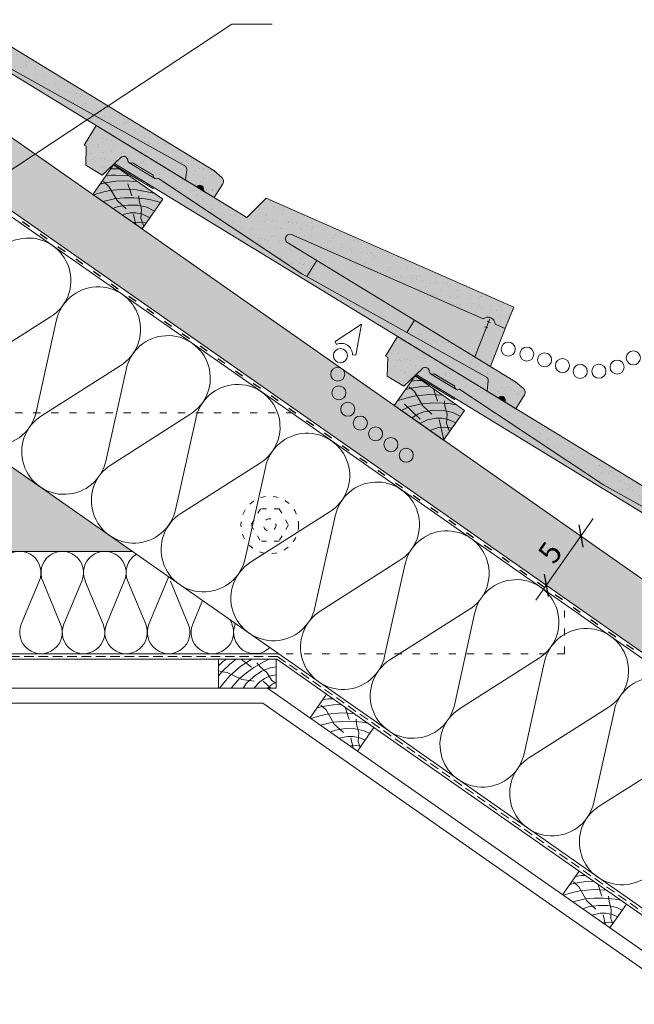
# Paper-space layout 'ElrendezĂ©s1' of a CAD drawing. Units: metres. Extents: x 9 to 286, y 8 to 198.
# Drawn here: x 171 to 222, y 71 to 153 of the extents above; entities that cross this region are included whole.
import ezdxf

# ---------------------------------------------------------------- set-up
doc = ezdxf.new("R2010")
doc.units = ezdxf.units.M
doc.header["$LTSCALE"] = 0.05
doc.linetypes.add('ACAD_ISO03W100', pattern=[30, 12, -18])
doc.linetypes.add('REJTETT2', pattern=[4.7625, 3.175, -1.5875])
doc.layers.get('0').update_dxf_attribs({"linetype": 'CONTINUOUS'})
doc.styles.get("Standard").update_dxf_attribs({"font": 'romans.shx'})
pattern_1 = [(142.5, (295.3024, -0.3935), (0.040001, 1.223533), [0, -0.9652, 0, -1.0795, 0, -1.031875]), (172.5, (295.3024, -0.3935), (-1.123808, 1.792063), [0, -0.5207, 0, -0.86995, 0, -0.333375]), (212.5, (296.0834, -0.3935), (-1.977481, 0.003593), [0, -0.3175, 0, -1.143, 0, -1.49225]), (222.5, (296.0834, -0.3935), (-1.908891, 0.557323), [0, -0.15875, 0, -0.7493, 0, -0.85725])]
pattern_2 = [(37.5, (0.5048, -0.3935), (-0.0400008, 1.223533), [0, -0.9652, 0, -1.0795, 0, -1.031875]), (7.5, (0.5048, -0.3935), (1.123808, 1.792063), [0, -0.5207, 0, -0.86995, 0, -0.333375]), (327.5, (-0.2763, -0.3935), (1.977481, 0.003593), [0, -0.3175, 0, -1.143, 0, -1.49225]), (317.5, (-0.2763, -0.3935), (1.908891, 0.557323), [0, -0.15875, 0, -0.7493, 0, -0.85725])]

# ---------------------------------------------------------------- blocks, each defined once
blk = doc.blocks.new('jgjgn dc')
at = {"linetype": 'Continuous', "lineweight": 18}
for p, q in [((-186.767, 48.101), (-185.901, 48.246)), ((-185.901, 48.246), (-145.101, 48.246)), ((-145.101, 48.246), (-145.101, 46.346)), ((-187.101, 47.707), (-187.101, 46.346)), ((-184.301, 46.346), (-183.927, 47.148)), ((-166.101, 46.646), (-183.644, 47.321)), ((-166.101, 46.646), (-151.807, 47.196)), ((-151.807, 47.196), (-151.772, 47.196)), ((-151.297, 47.196), (-149.306, 47.196)), ((-147.691, 44.996), (-148.244, 47.058)), ((-187.101, 46.346), (-186.16, 46.346)), ((-185.243, 46.346), (-184.301, 46.346)), ((-146.081, 44.996), (-145.302, 46.346)), ((-145.302, 46.346), (-145.101, 46.346)), ((-146.081, 44.996), (-147.691, 44.996))]:
    blk.add_line(p, q, dxfattribs=at)
at = {"linetype": 'Continuous', "lineweight": 9}
for p, q in [((-151.561, 47.046), (-149.042, 47.046)), ((-186.16, 46.346), (-185.243, 46.346)), ((-184.301, 46.346), (-148.053, 46.346)), ((-151.924, 46.346), (-151.866, 46.246)), ((-151.866, 46.246), (-148.026, 46.246))]:
    blk.add_line(p, q, dxfattribs=at)
at = {"linetype": 'Continuous', "lineweight": 18}
for centre, radius, start, end in [((-186.701, 47.707), 0.4, 99.46232, 180), ((-185.701, 46.346), 0.3, 23.57818, 156.42182), ((-183.655, 47.021), 0.3, 87.82163, 155), ((-151.535, 47.306), 0.262, 204.92665, 335.07335), ((-149.069, 47.306), 0.262, 204.92665, 325.27609), ((-148.572, 46.964), 0.341, 13.89529, 145.53454), ((-186.16, 46.546), 0.2, 270, 336.42182), ((-185.243, 46.546), 0.2, 203.57818, 270)]:
    blk.add_arc(centre, radius, start, end, dxfattribs=at)
blk = doc.blocks.new('cnnhgh')
at = {"linetype": 'Continuous', "lineweight": 9, "true_color": 0xe36466}
blk.add_hatch(color=13, dxfattribs=at).paths.add_polyline_path([(84.433, 122.233, -0.298217), (84.214, 122.239, 0.654654), (83.744, 121.953, -0.298217), (83.651, 121.755)])
at = {"linetype": 'Continuous', "lineweight": 18}
for p, q in [((105.182, 137.138), (117.695, 144.784)), ((117.695, 144.784), (118.686, 143.162)), ((118.515, 143.058), (118.686, 143.162)), ((118.554, 141.499), (118.515, 143.058)), ((112.956, 140.657), (114.655, 141.695)), ((117.18, 140.66), (115.633, 142.132)), ((118.554, 141.499), (117.18, 140.66)), ((100.61, 132.469), (112.521, 140.391)), ((112.521, 140.391), (112.551, 140.41)), ((83.021, 129.691), (103.578, 138.736)), ((105.182, 137.138), (103.578, 138.736)), ((85.547, 128.727), (101.477, 135.735)), ((99.365, 133.583), (101.86, 135.108)), ((99.365, 133.583), (100.19, 132.234)), ((100.61, 132.469), (100.19, 132.234)), ((83.721, 127.923), (83.021, 129.691)), ((82.88, 123.511), (91.259, 128.63)), ((86.26, 125.576), (85.012, 128.729)), ((91.259, 128.63), (91.893, 127.593)), ((83.721, 127.923), (84.566, 128.295)), ((91.893, 127.593), (85.289, 123.898)), ((82.217, 122.936), (82.88, 123.511)), ((85.236, 122.724), (85.137, 123.603)), ((84.433, 122.233), (85.236, 122.724)), ((82.137, 122.425), (82.847, 121.264)), ((82.847, 121.264), (83.651, 121.755))]:
    blk.add_line(p, q, dxfattribs=at)
at = {"linetype": 'Continuous', "lineweight": 9}
for p, q in [((85.236, 122.724), (116.167, 141.623)), ((112.809, 140.392), (114.958, 141.705)), ((112.966, 139.55), (116.242, 141.552)), ((112.864, 139.605), (112.966, 139.55)), ((99.365, 133.583), (91.259, 128.63)), ((100.19, 132.234), (91.893, 127.593)), ((84.989, 128.43), (85.234, 128.527)), ((84.963, 124.783), (83.721, 127.923)), ((85.169, 127.975), (85.415, 128.072)), ((83.651, 121.755), (84.433, 122.233))]:
    blk.add_line(p, q, dxfattribs=at)
at = {"linetype": 'Continuous', "lineweight": 18}
for centre, radius, start, end in [((114.8, 141.913), 0.262, 236.35267, 356.70212), ((115.402, 141.88), 0.341, 45.32131, 176.96056), ((112.696, 140.628), 0.262, 236.35267, 6.49938), ((101.59, 135.374), 0.379, 315.40888, 107.43835), ((85.162, 128.272), 0.596, 49.69242, 177.80636), ((85.435, 123.636), 0.3, 119.24765, 186.42602), ((82.479, 122.634), 0.4, 130.88835, 211.42602), ((83.546, 121.925), 0.2, 301.42602, 7.84785), ((84.042, 121.994), 0.3, 55.0042, 187.84785), ((84.328, 122.403), 0.2, 235.0042, 301.42602)]:
    blk.add_arc(centre, radius, start, end, dxfattribs=at)

psp = doc.layouts.new('ElrendezĂ©s1')

# ---------------------------------------------------------------- hatches: boundary and pattern name
at = {"linetype": 'Continuous', "lineweight": 9, "true_color": 0x96363a}
for points in [[(152.574, 161.918), (151.584, 160.297), (151.755, 160.192), (151.716, 158.634), (153.09, 157.794), (154.627, 159.257, -0.647172), (155.209, 159.033, 0.219181), (155.311, 158.839), (155.357, 158.812, 0.264435), (155.615, 158.83), (157.314, 157.792, 0.264435), (157.416, 157.554), (157.461, 157.526, 0.264435), (157.719, 157.544), (157.749, 157.526), (169.66, 149.603), (184.981, 141.033, -0.302054), (185.133, 140.737), (185.034, 139.858), (185.837, 139.367, 0.298217), (186.056, 139.374, -0.654654), (186.525, 139.087, 0.298217), (186.619, 138.889), (187.423, 138.398), (188.133, 139.56, 0.366629), (188.053, 140.071), (187.39, 140.645)], [(182.753, 140.017, -0.265948), (182.493, 139.998), (182.448, 140.026, -0.264435), (182.347, 140.264), (180.647, 141.302, -0.264435), (180.389, 141.284), (180.344, 141.311, -0.219181), (180.241, 141.505, 0.647172), (179.66, 141.729), (178.122, 140.266), (176.749, 141.106), (176.787, 142.664), (176.616, 142.769), (177.607, 144.39), (190.12, 136.744), (191.725, 138.342), (212.281, 129.297), (211.581, 127.529), (210.736, 127.901, 0.625561), (209.755, 128.333), (193.826, 135.342, 0.781493), (193.442, 134.714), (195.937, 133.19), (195.112, 131.84), (194.692, 132.076)], [(201.648, 125.239), (202.638, 126.861), (237.465, 105.609), (238.129, 105.034, -0.366629), (238.209, 104.523), (237.5, 103.362), (236.696, 103.852, -0.298217), (236.602, 104.05, 0.654654), (236.133, 104.336, -0.298217), (235.914, 104.33), (235.11, 104.82), (235.208, 105.699, 0.302054), (235.056, 105.995), (219.73, 114.557), (207.786, 122.491, -0.265948), (207.527, 122.472), (207.481, 122.5, -0.264435), (207.38, 122.738), (205.68, 123.775, -0.264435), (205.422, 123.757), (205.376, 123.784, -0.219181), (205.273, 123.977, 0.647172), (204.692, 124.202), (203.156, 122.738), (201.781, 123.577), (201.819, 125.135)]]:
    psp.add_hatch(color=17, dxfattribs=at).paths.add_polyline_path(points)
at = {"linetype": 'Continuous', "lineweight": 9}
h = psp.add_hatch(dxfattribs=at)
h.set_pattern_fill('AR-SAND', color=256, scale=0.025, style=0)
h.set_pattern_definition([(142.5, (335.4516, 2.7727), (0.0400008, 1.223533), [0, -0.9652, 0, -1.0795, 0, -1.031875]), (172.5, (335.4516, 2.7727), (-1.123808, 1.792063), [0, -0.5207, 0, -0.86995, 0, -0.333375]), (212.5, (336.2327, 2.7727), (-1.977481, 0.003593), [0, -0.3175, 0, -1.143, 0, -1.49225]), (222.5, (336.2327, 2.7727), (-1.908891, 0.557323), [0, -0.15875, 0, -0.7493, 0, -0.85725])])
h.paths.add_polyline_path([(184.981, 141.033, -0.302054), (185.133, 140.737), (185.034, 139.858), (185.837, 139.367, 0.298217), (186.056, 139.374, -0.654654), (186.525, 139.087, 0.298217), (186.619, 138.889), (187.423, 138.398), (188.133, 139.56, 0.366629), (188.053, 140.071), (187.39, 140.645), (152.574, 161.918), (151.584, 160.297), (151.755, 160.192), (151.716, 158.634), (153.09, 157.794), (154.627, 159.257, -0.647172), (155.209, 159.033, 0.219181), (155.311, 158.839), (155.357, 158.812, 0.264435), (155.615, 158.83), (157.314, 157.792, 0.264435), (157.416, 157.554), (157.461, 157.526, 0.264435), (157.719, 157.544), (157.749, 157.526), (169.66, 149.603)])
at = {"linetype": 'Continuous', "lineweight": 9, "true_color": 0xe2d5bb}
for points in [[(260.812, 74.115), (260.812, 80.219), (147.904, 159.278), (147.904, 153.174)], [(164.193, 120.534), (154.904, 120.534), (154.904, 118.534), (140.904, 118.534), (140.904, 120.534), (131.614, 120.534), (115.191, 109.034), (180.617, 109.034)]]:
    psp.add_hatch(color=254, dxfattribs=at).paths.add_polyline_path(points)
at = {"linetype": 'Continuous', "lineweight": 9, "true_color": 0xe36466}
for points in [[(161.645, 154.149), (162.205, 154.562), (169.66, 149.603), (183.862, 141.659), (183.411, 140.85)], [(179.135, 141.23), (179.67, 141.738, -0.632208), (180.241, 141.506, 0.274481), (180.389, 141.284), (182.448, 140.026, 0.319616), (182.751, 140.016), (182.782, 139.998), (194.692, 132.076), (195.112, 131.84), (201.507, 128.264), (201.128, 127.792)], [(185.133, 140.737), (185.133, 140.737, 0.302054), (184.981, 141.033), (183.862, 141.659), (183.411, 140.85), (185.034, 139.858)], [(185.837, 139.367, 0.298217), (186.056, 139.374, -0.654654), (186.525, 139.087, 0.298217), (186.619, 138.889)], [(204.168, 123.702), (204.702, 124.211, -0.632208), (205.273, 123.979, 0.274481), (205.422, 123.757), (207.481, 122.5, 0.319616), (207.785, 122.49), (207.815, 122.472), (217.507, 116.034), (217.097, 115.812)]]:
    psp.add_hatch(color=13, dxfattribs=at).paths.add_polyline_path(points)
at = {"linetype": 'Continuous', "lineweight": 9}
h = psp.add_hatch(dxfattribs=at)
h.set_pattern_fill('AR-SAND', color=256, scale=0.025, style=0)
h.set_pattern_definition(pattern_1)
h.paths.add_polyline_path([(182.753, 140.017, -0.265948), (182.493, 139.998), (182.448, 140.026, -0.264435), (182.347, 140.264), (180.647, 141.302, -0.264435), (180.389, 141.284), (180.344, 141.311, -0.219181), (180.241, 141.505, 0.647172), (179.66, 141.729), (178.122, 140.266), (176.749, 141.106), (176.787, 142.664), (176.616, 142.769), (177.607, 144.39), (190.12, 136.744), (191.725, 138.342), (212.281, 129.297), (211.581, 127.529), (210.736, 127.901, 0.625561), (209.755, 128.333), (193.826, 135.342, 0.781493), (193.442, 134.714), (195.937, 133.19), (195.112, 131.84), (194.692, 132.076)])
at = {"linetype": 'Continuous', "lineweight": 9, "true_color": 0x946716}
for points in [[(181.43, 135.803), (183.15, 138.26), (179.055, 141.128), (177.334, 138.671)], [(206.462, 118.275), (208.183, 120.732), (204.087, 123.6), (202.366, 121.143)]]:
    psp.add_hatch(color=44, dxfattribs=at).paths.add_polyline_path(points)
at = {"linetype": 'Continuous', "lineweight": 9, "true_color": 0xe36466}
h = psp.add_hatch(color=13, dxfattribs=at)
h.paths.add_polyline_path([(195.112, 131.84), (195.937, 133.19), (204.044, 128.237), (203.41, 127.199)], flags=17)
h.paths.add_polyline_path([(195.937, 133.19), (193.442, 134.714, -0.781493), (193.826, 135.342), (209.755, 128.333, -0.625561), (210.736, 127.901), (211.581, 127.529), (210.339, 124.39), (204.044, 128.237)])
h = psp.add_hatch(color=13, dxfattribs=at)
h.paths.add_polyline_path([(201.128, 127.792), (201.507, 128.264), (203.41, 127.199), (209.478, 123.804), (208.713, 123.157)])
h.paths.add_polyline_path([(210.013, 123.505), (209.478, 123.804), (208.713, 123.157), (210.066, 122.33), (210.87, 121.839), (211.652, 121.361), (211.652, 121.361), (211.652, 121.361), (212.455, 120.87), (212.455, 120.87), (211.652, 121.361, -0.298217), (211.558, 121.559, 0.654654), (211.089, 121.846, -0.298217), (210.87, 121.839), (210.066, 122.33), (210.165, 123.209, 0.302054)])
at = {"linetype": 'Continuous', "lineweight": 9, "true_color": 0x96363a}
h = psp.add_hatch(color=17, dxfattribs=at)
h.paths.add_polyline_path([(210.165, 123.209, 0.302054), (210.013, 123.505), (203.41, 127.199), (204.044, 128.237), (212.3, 123.192), (210.645, 121.976), (210.066, 122.33)])
h.paths.add_polyline_path([(212.3, 123.192), (212.422, 123.117), (213.086, 122.543, -0.366629), (213.165, 122.032), (212.455, 120.87), (210.644, 121.976), (210.645, 121.976), (210.87, 121.839), (211.652, 121.361), (211.652, 121.361), (211.652, 121.361), (212.455, 120.87), (212.455, 120.87), (211.652, 121.361, -0.298217), (211.558, 121.559, 0.654654), (211.089, 121.846, -0.298217), (210.87, 121.839), (210.645, 121.976)])
at = {"linetype": 'Continuous', "lineweight": 9}
h = psp.add_hatch(dxfattribs=at)
h.set_pattern_fill('AR-SAND', color=256, scale=0.025, style=0)
h.set_pattern_definition(pattern_1)
h.paths.add_polyline_path([(210.013, 123.505), (203.41, 127.199), (204.044, 128.237), (211.672, 123.575), (210.393, 122.131), (210.066, 122.33), (210.165, 123.209, 0.302054)])
h.paths.add_polyline_path([(210.393, 122.131), (211.672, 123.575), (212.422, 123.117), (213.086, 122.543, -0.366629), (213.165, 122.032), (212.455, 120.87), (210.392, 122.13), (210.393, 122.131), (210.87, 121.839), (211.652, 121.361), (211.652, 121.361), (211.652, 121.361), (212.455, 120.87), (212.455, 120.87), (211.652, 121.361, -0.298217), (211.558, 121.559, 0.654654), (211.089, 121.846, -0.298217), (210.87, 121.839)])
h = psp.add_hatch(dxfattribs=at)
h.set_pattern_fill('AR-SAND', color=256, scale=0.025, style=0)
h.set_pattern_definition(pattern_2)
h.paths.add_polyline_path([(208.011, 123.582), (202.638, 126.861), (202.125, 126.021), (204.503, 124.021), (204.692, 124.202, -0.647172), (205.273, 123.977, 0.219181), (205.376, 123.784), (205.422, 123.757, 0.264435), (205.68, 123.775), (207.38, 122.738, 0.264435), (207.481, 122.5), (207.527, 122.472, 0.181274), (207.71, 122.456)])
h = psp.add_hatch(dxfattribs=at)
h.set_pattern_fill('AR-SAND', color=256, scale=0.025, style=0)
h.set_pattern_definition(pattern_2)
h.paths.add_polyline_path([(204.503, 124.021), (202.125, 126.021), (201.648, 125.239), (201.819, 125.135), (201.781, 123.577), (203.156, 122.738)])
at = {"linetype": 'Continuous', "lineweight": 9, "true_color": 0xe36466}
h = psp.add_hatch(color=13, dxfattribs=at)
h.paths.add_polyline_path([(205.68, 123.775, -0.264435), (205.422, 123.757), (207.481, 122.5, -0.264435), (207.38, 122.738)])
h.paths.add_polyline_path([(207.37, 121.63), (207.472, 121.686), (204.168, 123.702), (204.093, 123.63)])
at = {"linetype": 'Continuous', "lineweight": 9}
h = psp.add_hatch(dxfattribs=at)
h.set_pattern_fill('AR-SAND', color=256, scale=0.025, style=0)
h.set_pattern_definition(pattern_2)
h.paths.add_polyline_path([(209.765, 122.512), (208.011, 123.582), (207.71, 122.456, 0.079356), (207.785, 122.49), (207.815, 122.472), (209.637, 121.261)])
h = psp.add_hatch(dxfattribs=at)
h.set_pattern_fill('AR-SAND', color=256, scale=0.025, style=0)
h.set_pattern_definition(pattern_2)
h.paths.add_polyline_path([(212.699, 120.721), (211.118, 120.278), (214.182, 118.242), (215.328, 119.117)])
h = psp.add_hatch(dxfattribs=at)
h.set_pattern_fill('AR-SAND', color=256, scale=0.025, style=0)
h.set_pattern_definition(pattern_2)
h.paths.add_polyline_path([(215.328, 119.117), (214.182, 118.242), (219.73, 114.557), (226.132, 110.98), (226.999, 111.996)])
at = {"linetype": 'Continuous', "lineweight": 9, "true_color": 0xe36466}
h = psp.add_hatch(color=13, dxfattribs=at)
h.paths.add_polyline_path([(217.097, 115.812), (217.507, 116.034), (219.73, 114.557), (233.553, 106.835), (233.024, 106.093)])
h.paths.add_polyline_path([(235.056, 105.995), (233.553, 106.835), (233.024, 106.093), (235.11, 104.82), (235.914, 104.33), (236.696, 103.852, -0.298217), (236.602, 104.05, 0.654654), (236.133, 104.336, -0.298217), (235.914, 104.33), (235.11, 104.82), (235.208, 105.699, 0.302054)])

# ---------------------------------------------------------------- linework, layer by layer
at = {"linetype": 'Continuous', "lineweight": 9}
for p, q in [((147.904, 159.278), (260.812, 80.219)), ((147.904, 153.174), (260.812, 74.115)), ((147.904, 152.693), (198.116, 117.534)), ((188.887, 152.794), (155.927, 131.069)), ((192.238, 152.794), (188.887, 152.794)), ((178.824, 140.798), (179.526, 140.798)), ((178.878, 140.263), (178.396, 140.188)), ((179.256, 140.254), (178.878, 140.263)), ((179.919, 139.79), (179.246, 139.764)), ((179.256, 140.254), (180.37, 140.207)), ((179.919, 139.79), (181.039, 139.739)), ((178.378, 139.618), (177.927, 139.518)), ((178.754, 138.981), (178.154, 138.843)), ((178.678, 139.329), (178.233, 139.73)), ((179.246, 139.764), (178.378, 139.618)), ((179.351, 138.158), (178.678, 139.329)), ((179.936, 139.103), (178.754, 138.981)), ((180.99, 139.04), (179.936, 139.103)), ((180.251, 139.558), (180.58, 138.541)), ((180.99, 139.04), (182.407, 138.78)), ((178.154, 138.843), (177.403, 138.622)), ((179.222, 138.319), (178.198, 138.066)), ((179.968, 138.374), (179.222, 138.319)), ((180.1, 137.465), (179.351, 138.158)), ((180.734, 138.388), (179.968, 138.374)), ((181.693, 138.305), (180.734, 138.388)), ((181.188, 138.125), (181.159, 138.56)), ((182.153, 138.226), (181.693, 138.305)), ((182.153, 138.226), (182.973, 138.007)), ((179.452, 137.665), (179.009, 137.497)), ((180.275, 137.78), (179.452, 137.665)), ((181.08, 137.769), (180.275, 137.78)), ((181.837, 137.6), (181.08, 137.769)), ((181.372, 137.449), (181.188, 138.125)), ((181.333, 136.686), (181.372, 137.449)), ((182.466, 137.282), (181.837, 137.6)), ((180.445, 137.134), (179.752, 136.977)), ((180.922, 137.134), (180.445, 137.134)), ((180.714, 137.006), (180.908, 136.168)), ((181.464, 137.025), (180.922, 137.134)), ((181.577, 136.013), (181.333, 136.686)), ((182.083, 136.736), (181.464, 137.025)), ((181.188, 136.377), (180.663, 136.339)), ((181.778, 136.301), (181.188, 136.377)), ((173.819, 128.495), (167.285, 124.33)), ((174.311, 128.151), (172.631, 120.586)), ((179.605, 124.444), (173.071, 120.278)), ((180.098, 124.099), (178.418, 116.534)), ((204.055, 122.292), (203.61, 122.693)), ((204.623, 122.727), (203.755, 122.581)), ((204.255, 123.227), (203.773, 123.151)), ((204.633, 123.218), (204.255, 123.227)), ((205.296, 122.754), (204.623, 122.727)), ((203.531, 121.806), (202.78, 121.586)), ((203.755, 122.581), (203.304, 122.481)), ((204.131, 121.945), (203.531, 121.806)), ((204.728, 121.122), (204.055, 122.292)), ((205.312, 122.066), (204.131, 121.945)), ((206.367, 122.004), (205.312, 122.066)), ((205.628, 122.521), (205.956, 121.504)), ((202.78, 121.586), (202.653, 121.552)), ((203.574, 121.029), (202.97, 120.72)), ((203.213, 121.251), (204.507, 120.015)), ((204.599, 121.282), (203.574, 121.029)), ((205.344, 121.337), (204.599, 121.282)), ((205.476, 120.428), (204.728, 121.122)), ((206.11, 121.351), (205.344, 121.337)), ((207.07, 121.268), (206.11, 121.351)), ((206.565, 121.088), (206.536, 121.523)), ((206.748, 120.412), (206.565, 121.088)), ((207.529, 121.19), (207.07, 121.268)), ((185.392, 120.392), (178.858, 116.226)), ((204.386, 120.461), (203.813, 120.13)), ((204.829, 120.629), (204.386, 120.461)), ((205.651, 120.744), (204.829, 120.629)), ((206.457, 120.733), (205.651, 120.744)), ((207.214, 120.563), (206.457, 120.733)), ((206.71, 119.649), (206.748, 120.412)), ((207.842, 120.246), (207.214, 120.563)), ((185.884, 120.047), (184.204, 112.483)), ((205.129, 119.941), (204.485, 119.659)), ((205.821, 120.098), (205.129, 119.941)), ((206.298, 120.098), (205.821, 120.098)), ((206.091, 119.97), (206.478, 118.297)), ((206.841, 119.988), (206.298, 120.098)), ((206.954, 118.977), (206.71, 119.649)), ((207.46, 119.7), (206.841, 119.988)), ((206.04, 119.303), (205.325, 119.071)), ((206.565, 119.34), (206.04, 119.303)), ((207.155, 119.264), (206.565, 119.34)), ((191.178, 116.34), (184.644, 112.175)), ((191.67, 115.996), (189.991, 108.431)), ((196.965, 112.289), (190.431, 108.123)), ((197.457, 111.944), (195.777, 104.379)), ((214.11, 104.977), (218.865, 111.768)), ((202.751, 108.237), (196.217, 104.071)), ((203.243, 107.892), (201.564, 100.327)), ((172.888, 106.556), (171.406, 102.976)), ((173.188, 106.556), (174.67, 102.976)), ((176.42, 106.556), (174.938, 102.976)), ((176.72, 106.556), (178.202, 102.976)), ((179.952, 106.556), (178.47, 102.976)), ((180.252, 106.556), (181.734, 102.976)), ((183.484, 106.556), (182.002, 102.976)), ((183.784, 106.556), (185.266, 102.976)), ((186.448, 104.951), (185.63, 102.976)), ((208.538, 104.185), (202.003, 100.019)), ((209.03, 103.841), (207.35, 96.276)), ((188.74, 103.346), (188.894, 102.976)), ((189.186, 103.034), (189.162, 102.976)), ((165.731, 100.07), (187.767, 100.07)), ((188.119, 99.86), (187.767, 99.522)), ((188.434, 100.07), (188.119, 99.86)), ((189.243, 100.07), (188.707, 99.662)), ((189.648, 100.07), (190.501, 99.425)), ((190.551, 100.07), (189.651, 99.516)), ((191.548, 99.871), (190.715, 99.388)), ((191.237, 99.433), (190.964, 99.773)), ((191.97, 100.07), (191.548, 99.871)), ((196.748, 97.172), (192.609, 100.07)), ((214.324, 100.133), (207.79, 95.968)), ((214.816, 99.789), (213.137, 92.224)), ((188.08, 99.045), (187.767, 98.704)), ((188.491, 98.98), (187.897, 99.054)), ((188.707, 99.662), (188.08, 99.045)), ((189.714, 98.407), (188.491, 98.98)), ((189.651, 99.516), (188.752, 98.739)), ((190.095, 98.938), (189.516, 98.465)), ((190.715, 99.388), (190.095, 98.938)), ((191.354, 99.081), (190.687, 98.627)), ((191.776, 98.985), (191.237, 99.433)), ((192.071, 99.375), (191.354, 99.081)), ((192.182, 98.338), (191.776, 98.985)), ((192.567, 99.447), (192.071, 99.375)), ((188.341, 98.281), (187.852, 97.67)), ((188.752, 98.739), (188.341, 98.281)), ((189.516, 98.465), (188.822, 97.67)), ((190.725, 98.268), (189.714, 98.407)), ((190.687, 98.627), (190.08, 98.062)), ((191.197, 98.196), (190.72, 97.67)), ((191.588, 98.469), (191.197, 98.196)), ((191.491, 98.245), (192.131, 97.67)), ((192.095, 98.691), (191.588, 98.469)), ((192.567, 98.774), (192.095, 98.691)), ((192.567, 98.067), (192.182, 98.338)), ((192.567, 98.173), (192.24, 98.001)), ((190.08, 98.062), (189.813, 97.67)), ((192.24, 98.001), (191.832, 97.67)), ((196.915, 96.799), (196.434, 96.724)), ((197.294, 96.79), (196.915, 96.799)), ((196.416, 96.153), (195.964, 96.053)), ((196.716, 95.864), (196.271, 96.265)), ((197.283, 96.299), (196.416, 96.153)), ((197.388, 94.694), (196.716, 95.864)), ((197.957, 96.326), (197.283, 96.299)), ((198.288, 96.093), (198.617, 95.076)), ((220.111, 96.082), (213.576, 91.916)), ((220.603, 95.737), (218.923, 88.172)), ((196.192, 95.378), (195.44, 95.158)), ((196.791, 95.517), (196.192, 95.378)), ((197.26, 94.854), (196.235, 94.601)), ((197.973, 95.639), (196.791, 95.517)), ((198.005, 94.909), (197.26, 94.854)), ((199.028, 95.576), (197.973, 95.639)), ((198.771, 94.923), (198.005, 94.909)), ((199.73, 94.841), (198.771, 94.923)), ((199.225, 94.66), (199.196, 95.095)), ((200.19, 94.762), (199.73, 94.841)), ((197.49, 94.201), (197.047, 94.033)), ((198.137, 94), (197.388, 94.694)), ((198.312, 94.316), (197.49, 94.201)), ((199.118, 94.305), (198.312, 94.316)), ((199.874, 94.135), (199.118, 94.305)), ((199.409, 93.984), (199.225, 94.66)), ((200.323, 93.909), (199.874, 94.135)), ((217.71, 82.494), (200.68, 94.419)), ((198.482, 93.67), (197.79, 93.513)), ((198.959, 93.67), (198.482, 93.67)), ((198.752, 93.542), (198.946, 92.703)), ((199.502, 93.56), (198.959, 93.67)), ((199.37, 93.221), (199.409, 93.984)), ((199.531, 92.778), (199.37, 93.221)), ((199.937, 93.358), (199.502, 93.56)), ((199.225, 92.912), (198.701, 92.875)), ((199.592, 92.865), (199.225, 92.912)), ((225.897, 92.03), (219.363, 87.864)), ((217.877, 82.121), (217.396, 82.046)), ((218.256, 82.112), (217.877, 82.121)), ((217.378, 81.475), (216.926, 81.376)), ((217.678, 81.187), (217.233, 81.588)), ((218.246, 81.621), (217.378, 81.475)), ((218.35, 80.016), (217.678, 81.187)), ((218.935, 80.961), (217.753, 80.839)), ((218.919, 81.648), (218.246, 81.621)), ((219.99, 80.898), (218.935, 80.961)), ((219.251, 81.416), (219.579, 80.398)), ((217.154, 80.7), (216.402, 80.48)), ((217.753, 80.839), (217.154, 80.7)), ((218.222, 80.176), (217.197, 79.923)), ((218.967, 80.232), (218.222, 80.176)), ((219.733, 80.245), (218.967, 80.232)), ((220.693, 80.163), (219.733, 80.245)), ((220.187, 79.983), (220.158, 80.417)), ((221.152, 80.084), (220.693, 80.163)), ((218.452, 79.523), (218.009, 79.355)), ((219.099, 79.322), (218.35, 80.016)), ((219.274, 79.638), (218.452, 79.523)), ((220.08, 79.627), (219.274, 79.638)), ((220.836, 79.457), (220.08, 79.627)), ((220.371, 79.307), (220.187, 79.983)), ((220.332, 78.543), (220.371, 79.307)), ((221.285, 79.231), (220.836, 79.457)), ((238.672, 67.817), (221.642, 79.741)), ((219.444, 78.992), (218.752, 78.835)), ((219.921, 78.992), (219.444, 78.992)), ((219.714, 78.864), (219.908, 78.026)), ((220.464, 78.882), (219.921, 78.992)), ((220.493, 78.101), (220.332, 78.543)), ((220.899, 78.68), (220.464, 78.882)), ((220.187, 78.234), (219.663, 78.197)), ((220.554, 78.187), (220.187, 78.234))]:
    psp.add_line(p, q, dxfattribs=at)
at = {"linetype": 'ACAD_ISO03W100', "lineweight": 25, "ltscale": 1.2}
psp.add_line((147.904, 152.934), (260.812, 73.875), dxfattribs=at)
at = {"linetype": 'Continuous', "lineweight": 18}
for p, q in [((179.055, 141.128), (177.334, 138.671)), ((183.15, 138.26), (179.055, 141.128)), ((177.334, 138.671), (181.43, 135.803)), ((181.43, 135.803), (183.15, 138.26)), ((154.904, 127.039), (246.717, 62.75)), ((204.087, 123.6), (202.366, 121.143)), ((208.183, 120.732), (204.087, 123.6)), ((202.366, 121.143), (206.462, 118.275)), ((206.462, 118.275), (208.183, 120.732)), ((198.116, 117.534), (260.812, 73.634)), ((180.617, 109.034), (115.191, 109.034)), ((103.051, 100.534), (192.756, 100.534)), ((187.767, 97.67), (187.767, 100.07)), ((187.767, 100.07), (192.609, 100.07)), ((192.567, 97.67), (192.567, 100.07)), ((103.24, 97.67), (192.567, 97.67)), ((191.853, 97.67), (241.723, 62.75)), ((195.371, 95.206), (196.748, 97.172)), ((196.748, 97.172), (200.68, 94.419)), ((104.349, 96.42), (191.459, 96.42)), ((191.459, 96.42), (239.544, 62.75)), ((199.303, 92.453), (200.68, 94.419)), ((216.333, 80.528), (217.71, 82.494)), ((217.71, 82.494), (221.642, 79.741)), ((220.265, 77.775), (221.642, 79.741))]:
    psp.add_line(p, q, dxfattribs=at)
at = {"linetype": 'Continuous', "lineweight": 13}
for p, q in [((199.64, 127.908), (197.457, 126.447)), ((199.64, 127.908), (199.16, 125.326)), ((197.578, 126.205), (197.457, 126.447)), ((198.89, 125.342), (199.16, 125.326))]:
    psp.add_line(p, q, dxfattribs=at)
at = {"linetype": 'ACAD_ISO03W100', "lineweight": 9}
for p, q in [((164.895, 120.534), (193.831, 120.534)), ((216.482, 100.534), (216.482, 104.674)), ((216.482, 100.534), (193.019, 100.534))]:
    psp.add_line(p, q, dxfattribs=at)
at = {"linetype": 'ACAD_ISO03W100', "lineweight": 9, "ltscale": 0.7}
for p, q in [((191.251, 112.569), (190.473, 111.222)), ((192.807, 112.569), (191.251, 112.569)), ((192.807, 112.569), (193.584, 111.222)), ((190.473, 111.222), (191.251, 109.875)), ((193.584, 111.222), (192.807, 109.875)), ((192.807, 109.875), (191.251, 109.875))]:
    psp.add_line(p, q, dxfattribs=at)
at = {"linetype": 'Continuous', "lineweight": 30}
for p, q in [((217.677, 111.24), (218.007, 109.373)), ((214.81, 107.144), (215.139, 105.277))]:
    psp.add_line(p, q, dxfattribs=at)
at = {"linetype": 'REJTETT2', "lineweight": 18, "ltscale": 5}
for q in [(103.125, 100.302), (246.312, 62.75)]:
    psp.add_line((192.683, 100.302), q, dxfattribs=at)
at = {"linetype": 'Continuous', "lineweight": 13}
for centre in [(211.822, 125.826), (213.367, 125.412), (197.892, 125.281), (214.843, 124.933), (222.207, 125.097), (197.676, 123.744), (216.319, 124.455), (217.795, 123.976), (219.346, 123.984), (220.86, 124.328), (197.765, 122.195), (198.501, 120.829), (199.544, 119.68), (200.815, 118.79), (202.086, 117.9), (203.357, 117.01)]:
    psp.add_circle(centre, 0.584, dxfattribs=at)
at = {"linetype": 'ACAD_ISO03W100', "lineweight": 9, "ltscale": 0.7}
for radius in [2.391, 0.518, 0.518]:
    psp.add_circle((192.029, 111.222), radius, dxfattribs=at)
at = {"linetype": 'Continuous', "lineweight": 9}
for centre, radius, start, end in [((171.989, 131.516), 3.532, 301.20106, 168.79894), ((177.776, 127.465), 3.532, 301.20106, 168.79894), ((183.562, 123.413), 3.532, 301.20106, 168.79894), ((169.183, 121.351), 3.532, 122.51816, 347.48184), ((189.349, 119.361), 3.532, 301.20106, 168.79894), ((174.97, 117.3), 3.532, 122.51816, 347.48184), ((195.135, 115.31), 3.532, 301.20106, 168.79894), ((180.756, 113.248), 3.532, 122.51816, 347.48184), ((200.922, 111.258), 3.532, 301.20106, 168.79894), ((186.543, 109.196), 3.532, 122.51816, 347.48184), ((206.708, 107.206), 3.532, 301.20106, 168.79894), ((171.272, 107.268), 1.766, 336.20106, 203.79894), ((174.804, 107.268), 1.766, 336.20106, 203.79894), ((178.336, 107.268), 1.766, 336.20106, 203.79894), ((181.868, 107.268), 1.766, 120.62419, 203.79894), ((192.329, 105.145), 3.532, 122.51816, 347.48184), ((181.868, 107.268), 1.766, 336.20106, 349.37581), ((212.494, 103.155), 3.532, 301.20106, 168.79894), ((198.116, 101.093), 3.532, 122.51816, 347.48184), ((173.038, 102.3), 1.766, 157.51816, 22.48184), ((176.57, 102.3), 1.766, 157.51816, 22.48184), ((180.102, 102.3), 1.766, 157.51816, 22.48184), ((183.634, 102.3), 1.766, 157.51816, 22.48184), ((187.262, 102.3), 1.766, 157.51816, 22.48184), ((190.794, 102.3), 1.766, 157.51816, 314.51708), ((218.281, 99.103), 3.532, 301.20106, 168.79894), ((203.902, 97.041), 3.532, 122.51816, 347.48184), ((224.067, 95.051), 3.532, 301.20106, 168.79894), ((209.689, 92.99), 3.532, 122.51816, 347.48184), ((215.475, 88.938), 3.532, 122.51816, 347.48184), ((221.261, 84.886), 3.532, 122.51816, 347.48184)]:
    psp.add_arc(centre, radius, start, end, dxfattribs=at)
at = {"linetype": 'Continuous', "lineweight": 13}
psp.add_arc((197.985, 125.395), 0.907, 356.63786, 116.63786, dxfattribs=at)

# ---------------------------------------------------------------- block references
at = {"linetype": 'Continuous', "lineweight": 9, "xscale": -1}
for p, rotation in [((3.602, 196.405), 328.5739763945405), ((53.645, 161.262), 328.6072280231317)]:
    psp.add_blockref('jgjgn dc', p, dxfattribs=dict(at, rotation=rotation))
psp.add_blockref('cnnhgh', (295.302, -0.393), dxfattribs=at)

# ---------------------------------------------------------------- texts
at = {"linetype": 'Continuous', "lineweight": 15, "insert": (214.167, 108.891), "char_height": 1.8, "width": 3.50307, "attachment_point": 1, "rotation": 55}
psp.add_mtext('5', dxfattribs=at)

doc.saveas('drawing.dxf')
